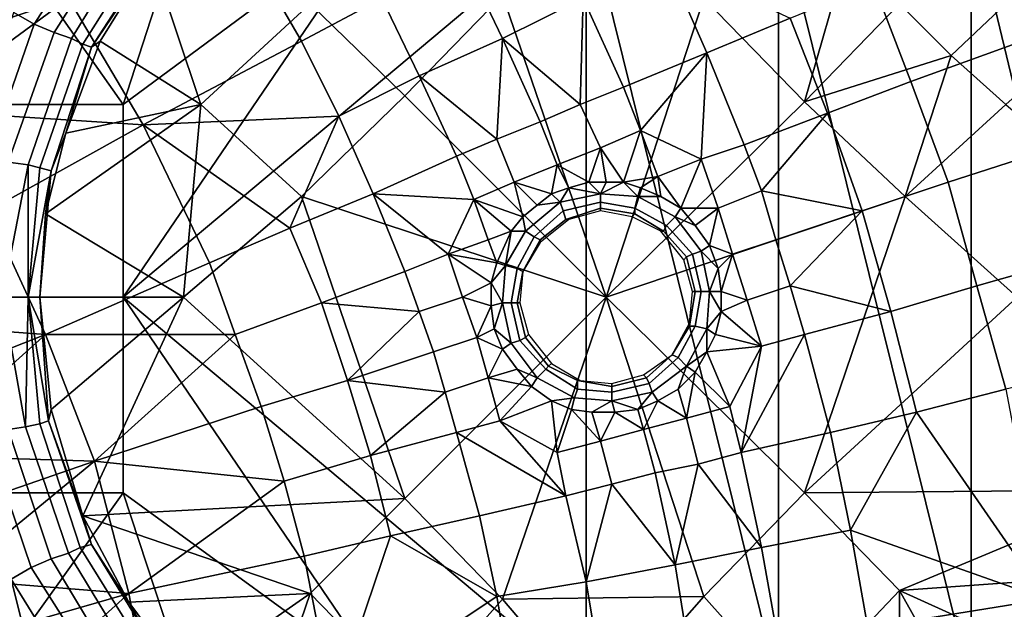
# Model space of a CAD drawing. Extents: x 0 to 0.349, y 0 to 0.305.
# Drawn here: x 0.195 to 0.229, y 0.142 to 0.162 of the extents above; entities that cross this region are included whole.
import ezdxf

# ---------------------------------------------------------------- set-up
doc = ezdxf.new("R2010")
doc.units = 0
doc.layers.add('CHROME_1', color=7, linetype='CONTINUOUS')
doc.layers.add('PORCELAIN_1', color=7, linetype='CONTINUOUS')

msp = doc.modelspace()

# ---------------------------------------------------------------- linework, layer by layer
at = {"layer": 'CHROME_1'}
for points in [[(0.2015, 0.1666, 0.273), (0.2044, 0.1616, 0.2739), (0.1989, 0.1587, 0.2734), (0.1963, 0.1631, 0.2726)], [(0.2072, 0.1631, 0.274), (0.2044, 0.1616, 0.2739), (0.2015, 0.1666, 0.273)], [(0.2127, 0.166, 0.2739), (0.2142, 0.1631, 0.2743), (0.2114, 0.1617, 0.2744), (0.21, 0.1646, 0.274)], [(0.2256, 0.1602, 0.274), (0.2243, 0.1636, 0.2738), (0.23, 0.166, 0.2729), (0.2314, 0.1623, 0.2731)], [(0.21, 0.1646, 0.274), (0.2114, 0.1617, 0.2744), (0.2085, 0.1604, 0.2743), (0.2072, 0.1631, 0.274)], [(0.2171, 0.1644, 0.2741), (0.2185, 0.1612, 0.2744), (0.2156, 0.16, 0.2746), (0.2142, 0.1631, 0.2743)], [(0.2214, 0.1624, 0.2742), (0.2185, 0.1612, 0.2744), (0.2171, 0.1644, 0.2741)], [(0.1963, 0.1631, 0.2726), (0.1918, 0.1616, 0.2718), (0.1929, 0.164, 0.2718)], [(0.2243, 0.1636, 0.2738), (0.2256, 0.1602, 0.274), (0.2227, 0.1591, 0.2743), (0.2214, 0.1624, 0.2742)], [(0.1918, 0.1616, 0.2718), (0.1963, 0.1631, 0.2726), (0.191, 0.1592, 0.2718)], [(0.191, 0.1592, 0.2718), (0.1963, 0.1631, 0.2726), (0.1989, 0.1587, 0.2734)], [(0.2072, 0.1631, 0.274), (0.2085, 0.1604, 0.2743), (0.2057, 0.159, 0.2742), (0.2044, 0.1616, 0.2739)], [(0.2141, 0.1594, 0.2746), (0.2114, 0.1617, 0.2744), (0.2142, 0.1631, 0.2743)], [(0.2142, 0.1631, 0.2743), (0.2156, 0.16, 0.2746), (0.2141, 0.1594, 0.2746)], [(0.2214, 0.1624, 0.2742), (0.2227, 0.1591, 0.2743), (0.2198, 0.158, 0.2746), (0.2185, 0.1612, 0.2744)], [(0.2314, 0.1623, 0.2731), (0.2328, 0.1586, 0.2731), (0.2269, 0.1567, 0.2741), (0.2256, 0.1602, 0.274)], [(0.2112, 0.1582, 0.2746), (0.2085, 0.1604, 0.2743), (0.2114, 0.1617, 0.2744)], [(0.2114, 0.1617, 0.2744), (0.2127, 0.1588, 0.2746), (0.2112, 0.1582, 0.2746)], [(0.2141, 0.1594, 0.2746), (0.2127, 0.1588, 0.2746), (0.2114, 0.1617, 0.2744)], [(0.1989, 0.1587, 0.2734), (0.2044, 0.1616, 0.2739), (0.2057, 0.159, 0.2742)], [(0.2162, 0.1585, 0.2746), (0.2156, 0.16, 0.2746), (0.2185, 0.1612, 0.2744)], [(0.2185, 0.1612, 0.2744), (0.2183, 0.1575, 0.2747), (0.2162, 0.1585, 0.2746)], [(0.2185, 0.1612, 0.2744), (0.2198, 0.158, 0.2746), (0.2183, 0.1575, 0.2747)], [(0.2085, 0.1604, 0.2743), (0.2098, 0.1576, 0.2746), (0.2069, 0.1563, 0.2744), (0.2057, 0.159, 0.2742)], [(0.2112, 0.1582, 0.2746), (0.2098, 0.1576, 0.2746), (0.2085, 0.1604, 0.2743)], [(0.2156, 0.16, 0.2746), (0.2162, 0.1585, 0.2746), (0.2148, 0.1579, 0.2747), (0.2141, 0.1594, 0.2746)], [(0.2256, 0.1602, 0.274), (0.2269, 0.1567, 0.2741), (0.2239, 0.1557, 0.2744), (0.2227, 0.1591, 0.2743)], [(0.2141, 0.1594, 0.2746), (0.2148, 0.1579, 0.2747), (0.2133, 0.1573, 0.2747), (0.2127, 0.1588, 0.2746)], [(0.1935, 0.1557, 0.2725), (0.191, 0.1592, 0.2718), (0.1989, 0.1587, 0.2734)], [(0.1989, 0.1587, 0.2734), (0.2057, 0.159, 0.2742), (0.204, 0.1551, 0.2742)], [(0.2057, 0.159, 0.2742), (0.2069, 0.1563, 0.2744), (0.204, 0.1551, 0.2742)], [(0.2204, 0.1564, 0.2746), (0.2198, 0.158, 0.2746), (0.2227, 0.1591, 0.2743)], [(0.2204, 0.1564, 0.2746), (0.2227, 0.1591, 0.2743), (0.2239, 0.1557, 0.2744)], [(0.1989, 0.1587, 0.2734), (0.2012, 0.1539, 0.2739), (0.1955, 0.1514, 0.273), (0.1935, 0.1557, 0.2725)], [(0.204, 0.1551, 0.2742), (0.2012, 0.1539, 0.2739), (0.1989, 0.1587, 0.2734)], [(0.2127, 0.1588, 0.2746), (0.2133, 0.1573, 0.2747), (0.2118, 0.1567, 0.2747), (0.2112, 0.1582, 0.2746)], [(0.2279, 0.1531, 0.274), (0.2269, 0.1567, 0.2741), (0.2328, 0.1586, 0.2731), (0.2339, 0.1548, 0.2731)], [(0.2148, 0.1579, 0.2747), (0.2162, 0.1585, 0.2746), (0.2156, 0.1567, 0.2747)], [(0.2156, 0.1567, 0.2747), (0.2162, 0.1585, 0.2746), (0.2168, 0.1569, 0.2747)], [(0.2183, 0.1575, 0.2747), (0.2168, 0.1569, 0.2747), (0.2162, 0.1585, 0.2746)], [(0.2112, 0.1582, 0.2746), (0.2118, 0.1567, 0.2747), (0.2104, 0.1561, 0.2747), (0.2098, 0.1576, 0.2746)], [(0.2144, 0.1567, 0.2747), (0.2133, 0.1573, 0.2747), (0.2148, 0.1579, 0.2747)], [(0.2148, 0.1579, 0.2747), (0.215, 0.1567, 0.2747), (0.2144, 0.1567, 0.2747)], [(0.2156, 0.1567, 0.2747), (0.215, 0.1567, 0.2747), (0.2148, 0.1579, 0.2747)], [(0.2198, 0.158, 0.2746), (0.2204, 0.1564, 0.2746), (0.2189, 0.1558, 0.2747), (0.2183, 0.1575, 0.2747)], [(0.2069, 0.1563, 0.2744), (0.2098, 0.1576, 0.2746), (0.2104, 0.1561, 0.2747)], [(0.2133, 0.1573, 0.2747), (0.2131, 0.1563, 0.2747), (0.2118, 0.1567, 0.2747)], [(0.2131, 0.1563, 0.2747), (0.2133, 0.1573, 0.2747), (0.2137, 0.1565, 0.2747)], [(0.2133, 0.1573, 0.2747), (0.2144, 0.1567, 0.2747), (0.2137, 0.1565, 0.2747)], [(0.2168, 0.1569, 0.2747), (0.2183, 0.1575, 0.2747), (0.2176, 0.1558, 0.2747)], [(0.2176, 0.1558, 0.2747), (0.2183, 0.1575, 0.2747), (0.2189, 0.1558, 0.2747)], [(0.2168, 0.1569, 0.2747), (0.2162, 0.1565, 0.2747), (0.2156, 0.1567, 0.2747)], [(0.2162, 0.1565, 0.2747), (0.2168, 0.1569, 0.2747), (0.2169, 0.1562, 0.2747)], [(0.2169, 0.1562, 0.2747), (0.2168, 0.1569, 0.2747), (0.2176, 0.1558, 0.2747)], [(0.2118, 0.1567, 0.2747), (0.2121, 0.1555, 0.2747), (0.2104, 0.1561, 0.2747)], [(0.2126, 0.1559, 0.2747), (0.2121, 0.1555, 0.2747), (0.2118, 0.1567, 0.2747)], [(0.2118, 0.1567, 0.2747), (0.2131, 0.1563, 0.2747), (0.2126, 0.1559, 0.2747)], [(0.2148, 0.1563, 0.2747), (0.2137, 0.1565, 0.2747), (0.2144, 0.1567, 0.2747)], [(0.2144, 0.1567, 0.2747), (0.215, 0.1567, 0.2747), (0.2148, 0.1563, 0.2747)], [(0.215, 0.1567, 0.2747), (0.2156, 0.1567, 0.2747), (0.2148, 0.1563, 0.2747)], [(0.2161, 0.1562, 0.2747), (0.2148, 0.1563, 0.2747), (0.2156, 0.1567, 0.2747)], [(0.2162, 0.1565, 0.2747), (0.2161, 0.1562, 0.2747), (0.2156, 0.1567, 0.2747)], [(0.2269, 0.1567, 0.2741), (0.2279, 0.1531, 0.274), (0.2249, 0.1522, 0.2743), (0.2239, 0.1557, 0.2744)], [(0.2069, 0.1563, 0.2744), (0.208, 0.1536, 0.2746), (0.2051, 0.1525, 0.2743), (0.204, 0.1551, 0.2742)], [(0.2095, 0.1542, 0.2747), (0.208, 0.1536, 0.2746), (0.2069, 0.1563, 0.2744)], [(0.2069, 0.1563, 0.2744), (0.2104, 0.1561, 0.2747), (0.2095, 0.1542, 0.2747)], [(0.2134, 0.156, 0.2747), (0.2126, 0.1559, 0.2747), (0.2131, 0.1563, 0.2747)], [(0.2131, 0.1563, 0.2747), (0.2137, 0.1565, 0.2747), (0.2134, 0.156, 0.2747)], [(0.2137, 0.1565, 0.2747), (0.2148, 0.1563, 0.2747), (0.2134, 0.156, 0.2747)], [(0.2148, 0.156, 0.2745), (0.2135, 0.1557, 0.2745), (0.2134, 0.156, 0.2747), (0.2148, 0.1563, 0.2747)], [(0.216, 0.1558, 0.2745), (0.2148, 0.156, 0.2745), (0.2148, 0.1563, 0.2747), (0.2161, 0.1562, 0.2747)], [(0.2171, 0.1552, 0.2745), (0.216, 0.1558, 0.2745), (0.2161, 0.1562, 0.2747), (0.2174, 0.1555, 0.2747)], [(0.2161, 0.1562, 0.2747), (0.2162, 0.1565, 0.2747), (0.2169, 0.1562, 0.2747)], [(0.2169, 0.1562, 0.2747), (0.2176, 0.1558, 0.2747), (0.2174, 0.1555, 0.2747), (0.2161, 0.1562, 0.2747)], [(0.2204, 0.1564, 0.2746), (0.2209, 0.1547, 0.2746), (0.2194, 0.1542, 0.2747), (0.2189, 0.1558, 0.2747)], [(0.2239, 0.1557, 0.2744), (0.2209, 0.1547, 0.2746), (0.2204, 0.1564, 0.2746)], [(0.2104, 0.1561, 0.2747), (0.2109, 0.1547, 0.2747), (0.2095, 0.1542, 0.2747)], [(0.2117, 0.155, 0.2747), (0.2104, 0.1561, 0.2747), (0.2121, 0.1555, 0.2747)], [(0.2109, 0.1547, 0.2747), (0.2104, 0.1561, 0.2747), (0.2117, 0.155, 0.2747)], [(0.2121, 0.1555, 0.2747), (0.2126, 0.1559, 0.2747), (0.2134, 0.156, 0.2747), (0.2122, 0.155, 0.2747)], [(0.2135, 0.1557, 0.2745), (0.2125, 0.1548, 0.2745), (0.2122, 0.155, 0.2747), (0.2134, 0.156, 0.2747)], [(0.2148, 0.1558, 0.2741), (0.2136, 0.1554, 0.2741), (0.2135, 0.1557, 0.2745), (0.2148, 0.156, 0.2745)], [(0.216, 0.1556, 0.2741), (0.2148, 0.1558, 0.2741), (0.2148, 0.156, 0.2745), (0.216, 0.1558, 0.2745)], [(0.1902, 0.1518, 0.2718), (0.1935, 0.1557, 0.2725), (0.1955, 0.1514, 0.273)], [(0.2121, 0.1555, 0.2747), (0.2122, 0.155, 0.2747), (0.2117, 0.155, 0.2747)], [(0.2136, 0.1554, 0.2741), (0.2127, 0.1547, 0.2741), (0.2125, 0.1548, 0.2745), (0.2135, 0.1557, 0.2745)], [(0.2148, 0.1557, 0.2737), (0.2137, 0.1554, 0.2737), (0.2136, 0.1554, 0.2741), (0.2148, 0.1558, 0.2741)], [(0.2159, 0.1555, 0.2737), (0.2148, 0.1557, 0.2737), (0.2148, 0.1558, 0.2741), (0.216, 0.1556, 0.2741)], [(0.2169, 0.155, 0.2737), (0.2159, 0.1555, 0.2737), (0.216, 0.1556, 0.2741), (0.217, 0.155, 0.2741)], [(0.217, 0.155, 0.2741), (0.216, 0.1556, 0.2741), (0.216, 0.1558, 0.2745), (0.2171, 0.1552, 0.2745)], [(0.218, 0.1542, 0.2745), (0.2171, 0.1552, 0.2745), (0.2174, 0.1555, 0.2747), (0.2183, 0.1543, 0.2747)], [(0.2174, 0.1555, 0.2747), (0.2176, 0.1558, 0.2747), (0.2181, 0.1552, 0.2747)], [(0.2181, 0.1552, 0.2747), (0.2186, 0.1545, 0.2747), (0.2183, 0.1543, 0.2747), (0.2174, 0.1555, 0.2747)], [(0.2189, 0.1558, 0.2747), (0.2181, 0.1552, 0.2747), (0.2176, 0.1558, 0.2747)], [(0.2186, 0.1545, 0.2747), (0.2181, 0.1552, 0.2747), (0.2189, 0.1558, 0.2747)], [(0.2194, 0.1542, 0.2747), (0.2186, 0.1545, 0.2747), (0.2189, 0.1558, 0.2747)], [(0.2214, 0.1531, 0.2746), (0.2209, 0.1547, 0.2746), (0.2239, 0.1557, 0.2744)], [(0.2214, 0.1531, 0.2746), (0.2239, 0.1557, 0.2744), (0.2249, 0.1522, 0.2743)], [(0.2137, 0.1554, 0.2737), (0.2127, 0.1546, 0.2737), (0.2127, 0.1547, 0.2741), (0.2136, 0.1554, 0.2741)], [(0.2178, 0.1541, 0.2741), (0.217, 0.155, 0.2741), (0.2171, 0.1552, 0.2745), (0.218, 0.1542, 0.2745)], [(0.204, 0.1551, 0.2742), (0.2051, 0.1525, 0.2743), (0.2021, 0.1514, 0.274), (0.2012, 0.1539, 0.2739)], [(0.2112, 0.1539, 0.2747), (0.2109, 0.1547, 0.2747), (0.2117, 0.155, 0.2747)], [(0.2115, 0.1538, 0.2747), (0.2112, 0.1539, 0.2747), (0.2117, 0.155, 0.2747)], [(0.2122, 0.155, 0.2747), (0.2125, 0.1548, 0.2745), (0.2119, 0.1537, 0.2745), (0.2115, 0.1538, 0.2747)], [(0.2122, 0.155, 0.2747), (0.2115, 0.1538, 0.2747), (0.2117, 0.155, 0.2747)], [(0.2177, 0.154, 0.2737), (0.2169, 0.155, 0.2737), (0.217, 0.155, 0.2741), (0.2178, 0.1541, 0.2741)], [(0.2109, 0.1547, 0.2747), (0.2112, 0.1539, 0.2747), (0.2095, 0.1542, 0.2747)], [(0.2125, 0.1548, 0.2745), (0.2127, 0.1547, 0.2741), (0.2121, 0.1536, 0.2741), (0.2119, 0.1537, 0.2745)], [(0.2127, 0.1547, 0.2741), (0.2127, 0.1546, 0.2737), (0.2121, 0.1536, 0.2737), (0.2121, 0.1536, 0.2741)], [(0.2186, 0.1545, 0.2747), (0.2189, 0.1537, 0.2747), (0.2183, 0.1543, 0.2747)], [(0.2189, 0.1537, 0.2747), (0.2186, 0.1545, 0.2747), (0.2194, 0.1542, 0.2747)], [(0.2209, 0.1547, 0.2746), (0.2214, 0.1531, 0.2746), (0.2199, 0.1526, 0.2747), (0.2194, 0.1542, 0.2747)], [(0.2339, 0.1548, 0.2731), (0.2349, 0.1509, 0.2729), (0.2289, 0.1495, 0.2738), (0.2279, 0.1531, 0.274)], [(0.2095, 0.1542, 0.2747), (0.21, 0.1527, 0.2747), (0.2085, 0.1522, 0.2746), (0.208, 0.1536, 0.2746)], [(0.211, 0.1532, 0.2747), (0.2095, 0.1542, 0.2747), (0.2112, 0.1539, 0.2747)], [(0.21, 0.1527, 0.2747), (0.2095, 0.1542, 0.2747), (0.211, 0.1532, 0.2747)], [(0.2181, 0.1529, 0.2741), (0.2178, 0.1541, 0.2741), (0.218, 0.1542, 0.2745), (0.2183, 0.1529, 0.2745)], [(0.2183, 0.1529, 0.2745), (0.218, 0.1542, 0.2745), (0.2183, 0.1543, 0.2747), (0.2186, 0.1529, 0.2747)], [(0.2189, 0.1537, 0.2747), (0.2186, 0.1529, 0.2747), (0.2183, 0.1543, 0.2747)], [(0.219, 0.1529, 0.2747), (0.2189, 0.1537, 0.2747), (0.2194, 0.1542, 0.2747)], [(0.2194, 0.1542, 0.2747), (0.2199, 0.1526, 0.2747), (0.219, 0.1529, 0.2747)], [(0.1955, 0.1514, 0.273), (0.2012, 0.1539, 0.2739), (0.2021, 0.1514, 0.274)], [(0.2112, 0.1539, 0.2747), (0.2115, 0.1538, 0.2747), (0.211, 0.1532, 0.2747)], [(0.2114, 0.1525, 0.2747), (0.211, 0.1532, 0.2747), (0.2115, 0.1538, 0.2747)], [(0.2117, 0.1525, 0.2745), (0.2114, 0.1525, 0.2747), (0.2115, 0.1538, 0.2747), (0.2119, 0.1537, 0.2745)], [(0.218, 0.1529, 0.2737), (0.2177, 0.154, 0.2737), (0.2178, 0.1541, 0.2741), (0.2181, 0.1529, 0.2741)], [(0.2051, 0.1525, 0.2743), (0.208, 0.1536, 0.2746), (0.2085, 0.1522, 0.2746)], [(0.2119, 0.1525, 0.2741), (0.2117, 0.1525, 0.2745), (0.2119, 0.1537, 0.2745), (0.2121, 0.1536, 0.2741)], [(0.2121, 0.1536, 0.2741), (0.2121, 0.1536, 0.2737), (0.212, 0.1525, 0.2737), (0.2119, 0.1525, 0.2741)], [(0.2186, 0.1529, 0.2747), (0.2189, 0.1537, 0.2747), (0.219, 0.1529, 0.2747)], [(0.211, 0.1532, 0.2747), (0.211, 0.1524, 0.2747), (0.21, 0.1527, 0.2747)], [(0.211, 0.1524, 0.2747), (0.211, 0.1532, 0.2747), (0.2114, 0.1525, 0.2747)], [(0.2214, 0.1531, 0.2746), (0.2219, 0.1514, 0.2746), (0.2204, 0.151, 0.2747), (0.2199, 0.1526, 0.2747)], [(0.2249, 0.1522, 0.2743), (0.2219, 0.1514, 0.2746), (0.2214, 0.1531, 0.2746)], [(0.2279, 0.1531, 0.274), (0.2289, 0.1495, 0.2738), (0.2258, 0.1487, 0.2742), (0.2249, 0.1522, 0.2743)], [(0.2179, 0.1517, 0.2741), (0.2179, 0.1518, 0.2737), (0.218, 0.1529, 0.2737), (0.2181, 0.1529, 0.2741)], [(0.2181, 0.1529, 0.2741), (0.2183, 0.1529, 0.2745), (0.2181, 0.1517, 0.2745), (0.2179, 0.1517, 0.2741)], [(0.2183, 0.1529, 0.2745), (0.2186, 0.1529, 0.2747), (0.2185, 0.1516, 0.2747), (0.2181, 0.1517, 0.2745)], [(0.2186, 0.1529, 0.2747), (0.219, 0.1522, 0.2747), (0.2185, 0.1516, 0.2747)], [(0.219, 0.1529, 0.2747), (0.219, 0.1522, 0.2747), (0.2186, 0.1529, 0.2747)], [(0.219, 0.1529, 0.2747), (0.2199, 0.1526, 0.2747), (0.219, 0.1522, 0.2747)], [(0.2051, 0.1525, 0.2743), (0.206, 0.1498, 0.2744), (0.203, 0.1489, 0.2741), (0.2021, 0.1514, 0.274)], [(0.2085, 0.1522, 0.2746), (0.206, 0.1498, 0.2744), (0.2051, 0.1525, 0.2743)], [(0.21, 0.1527, 0.2747), (0.2105, 0.1513, 0.2747), (0.209, 0.1508, 0.2746), (0.2085, 0.1522, 0.2746)], [(0.2105, 0.1513, 0.2747), (0.21, 0.1527, 0.2747), (0.211, 0.1524, 0.2747)], [(0.2114, 0.1525, 0.2747), (0.2111, 0.1516, 0.2747), (0.211, 0.1524, 0.2747)], [(0.2111, 0.1516, 0.2747), (0.2114, 0.1525, 0.2747), (0.2117, 0.1511, 0.2747)], [(0.2117, 0.1525, 0.2745), (0.212, 0.1512, 0.2745), (0.2117, 0.1511, 0.2747), (0.2114, 0.1525, 0.2747)], [(0.2119, 0.1525, 0.2741), (0.2122, 0.1513, 0.2741), (0.212, 0.1512, 0.2745), (0.2117, 0.1525, 0.2745)], [(0.212, 0.1525, 0.2737), (0.2123, 0.1514, 0.2737), (0.2122, 0.1513, 0.2741), (0.2119, 0.1525, 0.2741)], [(0.2199, 0.1526, 0.2747), (0.2204, 0.151, 0.2747), (0.219, 0.1522, 0.2747)], [(0.2085, 0.1522, 0.2746), (0.209, 0.1508, 0.2746), (0.206, 0.1498, 0.2744)], [(0.2105, 0.1513, 0.2747), (0.211, 0.1524, 0.2747), (0.2111, 0.1516, 0.2747)], [(0.2188, 0.1514, 0.2747), (0.2185, 0.1516, 0.2747), (0.219, 0.1522, 0.2747)], [(0.2204, 0.151, 0.2747), (0.2188, 0.1514, 0.2747), (0.219, 0.1522, 0.2747)], [(0.2249, 0.1522, 0.2743), (0.2258, 0.1487, 0.2742), (0.2228, 0.148, 0.2744), (0.2219, 0.1514, 0.2746)], [(0.1904, 0.1494, 0.2718), (0.1902, 0.1518, 0.2718), (0.1955, 0.1514, 0.273)], [(0.2173, 0.1507, 0.2741), (0.2173, 0.1507, 0.2737), (0.2179, 0.1518, 0.2737), (0.2179, 0.1517, 0.2741)], [(0.1955, 0.1514, 0.273), (0.1908, 0.1472, 0.2718), (0.1904, 0.1494, 0.2718)], [(0.1972, 0.147, 0.2731), (0.1908, 0.1472, 0.2718), (0.1955, 0.1514, 0.273)], [(0.2021, 0.1514, 0.274), (0.1972, 0.147, 0.2731), (0.1955, 0.1514, 0.273)], [(0.2021, 0.1514, 0.274), (0.203, 0.1489, 0.2741), (0.1972, 0.147, 0.2731)], [(0.2111, 0.1516, 0.2747), (0.2114, 0.1509, 0.2747), (0.2105, 0.1513, 0.2747)], [(0.2114, 0.1509, 0.2747), (0.2111, 0.1516, 0.2747), (0.2117, 0.1511, 0.2747)], [(0.2123, 0.1514, 0.2737), (0.2131, 0.1504, 0.2737), (0.213, 0.1503, 0.2741), (0.2122, 0.1513, 0.2741)], [(0.2175, 0.1506, 0.2745), (0.2173, 0.1507, 0.2741), (0.2179, 0.1517, 0.2741), (0.2181, 0.1517, 0.2745)], [(0.2178, 0.1503, 0.2747), (0.2175, 0.1506, 0.2745), (0.2181, 0.1517, 0.2745), (0.2185, 0.1516, 0.2747)], [(0.2178, 0.1503, 0.2747), (0.2185, 0.1516, 0.2747), (0.2185, 0.1508, 0.2747)], [(0.2185, 0.1516, 0.2747), (0.2188, 0.1514, 0.2747), (0.2185, 0.1508, 0.2747)], [(0.2204, 0.151, 0.2747), (0.2185, 0.1508, 0.2747), (0.2188, 0.1514, 0.2747)], [(0.2219, 0.1514, 0.2746), (0.2228, 0.148, 0.2744), (0.2197, 0.1473, 0.2746)], [(0.2197, 0.1473, 0.2746), (0.2204, 0.151, 0.2747), (0.2219, 0.1514, 0.2746)], [(0.2105, 0.1513, 0.2747), (0.2109, 0.1499, 0.2747), (0.2094, 0.1494, 0.2746), (0.209, 0.1508, 0.2746)], [(0.2114, 0.1509, 0.2747), (0.2109, 0.1499, 0.2747), (0.2105, 0.1513, 0.2747)], [(0.2119, 0.1502, 0.2747), (0.2114, 0.1509, 0.2747), (0.2117, 0.1511, 0.2747), (0.2126, 0.1499, 0.2747)], [(0.212, 0.1512, 0.2745), (0.2129, 0.1502, 0.2745), (0.2126, 0.1499, 0.2747), (0.2117, 0.1511, 0.2747)], [(0.2122, 0.1513, 0.2741), (0.213, 0.1503, 0.2741), (0.2129, 0.1502, 0.2745), (0.212, 0.1512, 0.2745)], [(0.206, 0.1498, 0.2744), (0.209, 0.1508, 0.2746), (0.2094, 0.1494, 0.2746)], [(0.2114, 0.1509, 0.2747), (0.2119, 0.1502, 0.2747), (0.2109, 0.1499, 0.2747)], [(0.2181, 0.1501, 0.2747), (0.2178, 0.1503, 0.2747), (0.2185, 0.1508, 0.2747)], [(0.2185, 0.1508, 0.2747), (0.2193, 0.1489, 0.2747), (0.2181, 0.1501, 0.2747)], [(0.2204, 0.151, 0.2747), (0.2193, 0.1489, 0.2747), (0.2185, 0.1508, 0.2747)], [(0.2204, 0.151, 0.2747), (0.2197, 0.1473, 0.2746), (0.2193, 0.1489, 0.2747)], [(0.2131, 0.1504, 0.2737), (0.2141, 0.1498, 0.2737), (0.214, 0.1498, 0.2741), (0.213, 0.1503, 0.2741)], [(0.2163, 0.15, 0.2737), (0.2173, 0.1507, 0.2737), (0.2173, 0.1507, 0.2741), (0.2164, 0.1499, 0.2741)], [(0.2164, 0.1499, 0.2741), (0.2173, 0.1507, 0.2741), (0.2175, 0.1506, 0.2745), (0.2165, 0.1497, 0.2745)], [(0.2165, 0.1497, 0.2745), (0.2175, 0.1506, 0.2745), (0.2178, 0.1503, 0.2747), (0.2166, 0.1494, 0.2747)], [(0.2124, 0.1496, 0.2747), (0.2109, 0.1499, 0.2747), (0.2119, 0.1502, 0.2747)], [(0.2126, 0.1499, 0.2747), (0.2124, 0.1496, 0.2747), (0.2119, 0.1502, 0.2747)], [(0.2129, 0.1502, 0.2745), (0.214, 0.1495, 0.2745), (0.2139, 0.1492, 0.2747), (0.2126, 0.1499, 0.2747)], [(0.213, 0.1503, 0.2741), (0.214, 0.1498, 0.2741), (0.214, 0.1495, 0.2745), (0.2129, 0.1502, 0.2745)], [(0.2175, 0.1495, 0.2747), (0.2168, 0.1491, 0.2747), (0.2166, 0.1494, 0.2747), (0.2178, 0.1503, 0.2747)], [(0.2178, 0.1503, 0.2747), (0.2181, 0.1501, 0.2747), (0.2175, 0.1495, 0.2747)], [(0.2181, 0.1501, 0.2747), (0.2178, 0.1485, 0.2747), (0.2175, 0.1495, 0.2747)], [(0.2178, 0.1485, 0.2747), (0.2181, 0.1501, 0.2747), (0.2193, 0.1489, 0.2747)], [(0.206, 0.1498, 0.2744), (0.2068, 0.1472, 0.2743), (0.2038, 0.1463, 0.274), (0.203, 0.1489, 0.2741)], [(0.2094, 0.1494, 0.2746), (0.2068, 0.1472, 0.2743), (0.206, 0.1498, 0.2744)], [(0.2109, 0.1499, 0.2747), (0.2113, 0.1484, 0.2747), (0.2098, 0.148, 0.2746), (0.2094, 0.1494, 0.2746)], [(0.2109, 0.1499, 0.2747), (0.2124, 0.1496, 0.2747), (0.2113, 0.1484, 0.2747)], [(0.2131, 0.1491, 0.2747), (0.2124, 0.1496, 0.2747), (0.2126, 0.1499, 0.2747), (0.2139, 0.1492, 0.2747)], [(0.2141, 0.1498, 0.2737), (0.2152, 0.1497, 0.2737), (0.2152, 0.1496, 0.2741), (0.214, 0.1498, 0.2741)], [(0.214, 0.1498, 0.2741), (0.2152, 0.1496, 0.2741), (0.2152, 0.1494, 0.2745), (0.214, 0.1495, 0.2745)], [(0.2152, 0.1497, 0.2737), (0.2163, 0.15, 0.2737), (0.2164, 0.1499, 0.2741), (0.2152, 0.1496, 0.2741)], [(0.2152, 0.1496, 0.2741), (0.2164, 0.1499, 0.2741), (0.2165, 0.1497, 0.2745), (0.2152, 0.1494, 0.2745)], [(0.2152, 0.1494, 0.2745), (0.2165, 0.1497, 0.2745), (0.2166, 0.1494, 0.2747), (0.2152, 0.1491, 0.2747)], [(0.2094, 0.1494, 0.2746), (0.2098, 0.148, 0.2746), (0.2068, 0.1472, 0.2743)], [(0.2131, 0.1491, 0.2747), (0.2113, 0.1484, 0.2747), (0.2124, 0.1496, 0.2747)], [(0.214, 0.1495, 0.2745), (0.2152, 0.1494, 0.2745), (0.2152, 0.1491, 0.2747), (0.2139, 0.1492, 0.2747)], [(0.2161, 0.1488, 0.2747), (0.2152, 0.1491, 0.2747), (0.2166, 0.1494, 0.2747)], [(0.2168, 0.1491, 0.2747), (0.2161, 0.1488, 0.2747), (0.2166, 0.1494, 0.2747)], [(0.2178, 0.1485, 0.2747), (0.2168, 0.1491, 0.2747), (0.2175, 0.1495, 0.2747)], [(0.2258, 0.1487, 0.2742), (0.2289, 0.1495, 0.2738), (0.2303, 0.1422, 0.2732)], [(0.2131, 0.1491, 0.2747), (0.2133, 0.1473, 0.2747), (0.2113, 0.1484, 0.2747)], [(0.2131, 0.1491, 0.2747), (0.2139, 0.1492, 0.2747), (0.2138, 0.1488, 0.2747)], [(0.2131, 0.1491, 0.2747), (0.2138, 0.1488, 0.2747), (0.2133, 0.1473, 0.2747)], [(0.2145, 0.1487, 0.2747), (0.2138, 0.1488, 0.2747), (0.2139, 0.1492, 0.2747), (0.2152, 0.1491, 0.2747)], [(0.2153, 0.1487, 0.2747), (0.2145, 0.1487, 0.2747), (0.2152, 0.1491, 0.2747)], [(0.2161, 0.1488, 0.2747), (0.2153, 0.1487, 0.2747), (0.2152, 0.1491, 0.2747)], [(0.2163, 0.1481, 0.2747), (0.2161, 0.1488, 0.2747), (0.2168, 0.1491, 0.2747)], [(0.2168, 0.1491, 0.2747), (0.2178, 0.1485, 0.2747), (0.2163, 0.1481, 0.2747)], [(0.1972, 0.147, 0.2731), (0.203, 0.1489, 0.2741), (0.2038, 0.1463, 0.274)], [(0.2148, 0.1477, 0.2747), (0.2133, 0.1473, 0.2747), (0.2138, 0.1488, 0.2747)], [(0.2138, 0.1488, 0.2747), (0.2145, 0.1487, 0.2747), (0.2148, 0.1477, 0.2747)], [(0.2148, 0.1477, 0.2747), (0.2145, 0.1487, 0.2747), (0.2153, 0.1487, 0.2747)], [(0.2148, 0.1477, 0.2747), (0.2153, 0.1487, 0.2747), (0.2163, 0.1481, 0.2747)], [(0.2161, 0.1488, 0.2747), (0.2163, 0.1481, 0.2747), (0.2153, 0.1487, 0.2747)], [(0.2193, 0.1489, 0.2747), (0.2197, 0.1473, 0.2746), (0.2182, 0.1469, 0.2746), (0.2178, 0.1485, 0.2747)], [(0.2235, 0.1446, 0.2742), (0.2228, 0.148, 0.2744), (0.2258, 0.1487, 0.2742)], [(0.2303, 0.1422, 0.2732), (0.2235, 0.1446, 0.2742), (0.2258, 0.1487, 0.2742)], [(0.2113, 0.1484, 0.2747), (0.2136, 0.1458, 0.2746), (0.2098, 0.148, 0.2746)], [(0.2133, 0.1473, 0.2747), (0.2136, 0.1458, 0.2746), (0.2113, 0.1484, 0.2747)], [(0.2178, 0.1485, 0.2747), (0.2182, 0.1469, 0.2746), (0.2167, 0.1466, 0.2746), (0.2163, 0.1481, 0.2747)], [(0.2098, 0.148, 0.2746), (0.2106, 0.1451, 0.2744), (0.2075, 0.1444, 0.2742), (0.2068, 0.1472, 0.2743)], [(0.2136, 0.1458, 0.2746), (0.2106, 0.1451, 0.2744), (0.2098, 0.148, 0.2746)], [(0.2163, 0.1481, 0.2747), (0.2167, 0.1466, 0.2746), (0.2152, 0.1462, 0.2746), (0.2148, 0.1477, 0.2747)], [(0.2228, 0.148, 0.2744), (0.2235, 0.1446, 0.2742), (0.2204, 0.144, 0.2743), (0.2197, 0.1473, 0.2746)], [(0.2148, 0.1477, 0.2747), (0.2152, 0.1462, 0.2746), (0.2136, 0.1458, 0.2746), (0.2133, 0.1473, 0.2747)], [(0.2182, 0.1469, 0.2746), (0.2197, 0.1473, 0.2746), (0.2204, 0.144, 0.2743)], [(0.1914, 0.145, 0.2718), (0.1908, 0.1472, 0.2718), (0.1972, 0.147, 0.2731)], [(0.1914, 0.145, 0.2718), (0.1972, 0.147, 0.2731), (0.1922, 0.1429, 0.2718)], [(0.1984, 0.1424, 0.273), (0.1922, 0.1429, 0.2718), (0.1972, 0.147, 0.2731)], [(0.2038, 0.1463, 0.274), (0.1984, 0.1424, 0.273), (0.1972, 0.147, 0.2731)], [(0.2068, 0.1472, 0.2743), (0.2075, 0.1444, 0.2742), (0.2045, 0.1437, 0.2739), (0.2038, 0.1463, 0.274)], [(0.2152, 0.1462, 0.2746), (0.2167, 0.1466, 0.2746), (0.2174, 0.1434, 0.2744)], [(0.2174, 0.1434, 0.2744), (0.2167, 0.1466, 0.2746), (0.2182, 0.1469, 0.2746)], [(0.2182, 0.1469, 0.2746), (0.2204, 0.144, 0.2743), (0.2174, 0.1434, 0.2744)], [(0.2038, 0.1463, 0.274), (0.2045, 0.1437, 0.2739), (0.1984, 0.1424, 0.273)], [(0.2143, 0.1428, 0.2743), (0.2136, 0.1458, 0.2746), (0.2152, 0.1462, 0.2746)], [(0.2152, 0.1462, 0.2746), (0.2174, 0.1434, 0.2744), (0.2143, 0.1428, 0.2743)], [(0.2136, 0.1458, 0.2746), (0.2143, 0.1428, 0.2743), (0.2112, 0.1423, 0.2742), (0.2106, 0.1451, 0.2744)], [(0.2075, 0.1444, 0.2742), (0.2106, 0.1451, 0.2744), (0.2112, 0.1423, 0.2742)], [(0.2235, 0.1446, 0.2742), (0.2241, 0.1412, 0.2738), (0.221, 0.1407, 0.274), (0.2204, 0.144, 0.2743)], [(0.2303, 0.1422, 0.2732), (0.2241, 0.1412, 0.2738), (0.2235, 0.1446, 0.2742)], [(0.2055, 0.1385, 0.2734), (0.2045, 0.1437, 0.2739), (0.2075, 0.1444, 0.2742)], [(0.2055, 0.1385, 0.2734), (0.2075, 0.1444, 0.2742), (0.2112, 0.1423, 0.2742)], [(0.2204, 0.144, 0.2743), (0.221, 0.1407, 0.274), (0.2179, 0.1403, 0.274), (0.2174, 0.1434, 0.2744)], [(0.2045, 0.1437, 0.2739), (0.2055, 0.1385, 0.2734), (0.1993, 0.1377, 0.2726), (0.1984, 0.1424, 0.273)], [(0.2174, 0.1434, 0.2744), (0.2179, 0.1403, 0.274), (0.2148, 0.1398, 0.274), (0.2143, 0.1428, 0.2743)], [(0.1922, 0.1429, 0.2718), (0.1984, 0.1424, 0.273), (0.1932, 0.1409, 0.2718)], [(0.2143, 0.1428, 0.2743), (0.2148, 0.1398, 0.274), (0.2117, 0.1394, 0.2739), (0.2112, 0.1423, 0.2742)], [(0.1984, 0.1424, 0.273), (0.1944, 0.1388, 0.2718), (0.1932, 0.1409, 0.2718)], [(0.1984, 0.1424, 0.273), (0.1993, 0.1377, 0.2726), (0.1944, 0.1388, 0.2718)], [(0.2112, 0.1423, 0.2742), (0.2117, 0.1394, 0.2739), (0.2055, 0.1385, 0.2734)], [(0.2248, 0.1344, 0.2727), (0.2241, 0.1412, 0.2738), (0.2303, 0.1422, 0.2732)], [(0.2248, 0.1344, 0.2727), (0.2303, 0.1422, 0.2732), (0.2308, 0.1336, 0.2718)]]:
    msp.add_3dface(points, dxfattribs=at)
at = {"layer": 'PORCELAIN_1'}
for points in [[(0.1944, 0.1626, 0.2593), (0.1971, 0.1669, 0.2595), (0.1978, 0.1664, 0.2591), (0.1951, 0.1622, 0.2589)], [(0.2083, 0.1667, 0.2557), (0.2114, 0.1632, 0.2557), (0.208, 0.1597, 0.2556), (0.2047, 0.1629, 0.2556)], [(0.1982, 0.1594, 0.0722), (0.1934, 0.1662, 0.0666), (0.1905, 0.1594, 0.0634)], [(0.1982, 0.1594, 0.0722), (0.2004, 0.1662, 0.0748), (0.1934, 0.1662, 0.0666)], [(0.1951, 0.1622, 0.2589), (0.1978, 0.1664, 0.2591), (0.1984, 0.166, 0.2585), (0.1958, 0.1619, 0.2584)], [(0.2004, 0.1662, 0.0748), (0.1982, 0.1594, 0.0722), (0.2074, 0.1662, 0.0831)], [(0.2074, 0.1662, 0.0831), (0.1982, 0.1527, 0.0722), (0.2143, 0.1662, 0.0915)], [(0.2074, 0.1662, 0.0831), (0.1982, 0.1594, 0.0722), (0.1982, 0.1527, 0.0722)], [(0.2143, 0.1662, 0.0915), (0.1982, 0.1527, 0.0722), (0.2143, 0.1392, 0.0915)], [(0.221, 0.1662, 0.1), (0.2143, 0.1662, 0.0915), (0.221, 0.1392, 0.1)], [(0.2143, 0.1392, 0.0915), (0.221, 0.1392, 0.1), (0.2143, 0.1662, 0.0915)], [(0.221, 0.1662, 0.1), (0.2277, 0.1392, 0.1086), (0.2277, 0.1662, 0.1086)], [(0.221, 0.1662, 0.1), (0.221, 0.1392, 0.1), (0.2277, 0.1392, 0.1086)], [(0.2277, 0.1662, 0.1086), (0.2342, 0.1392, 0.1172), (0.2342, 0.1662, 0.1172)], [(0.2277, 0.1392, 0.1086), (0.2342, 0.1392, 0.1172), (0.2277, 0.1662, 0.1086)], [(0.1958, 0.1619, 0.2584), (0.1984, 0.166, 0.2585), (0.1988, 0.1656, 0.2578), (0.1964, 0.1617, 0.2577)], [(0.1964, 0.1617, 0.2577), (0.1988, 0.1656, 0.2578), (0.1992, 0.1653, 0.2571), (0.1968, 0.1615, 0.2569)], [(0.1968, 0.1615, 0.2569), (0.1992, 0.1653, 0.2571), (0.1995, 0.1651, 0.2562), (0.1971, 0.1614, 0.2561)], [(0.1995, 0.1651, 0.2562), (0.1992, 0.1645, 0.2554), (0.1971, 0.1614, 0.2561)], [(0.1992, 0.1645, 0.2554), (0.1974, 0.1616, 0.2553), (0.1971, 0.1614, 0.2561)], [(0.2009, 0.1594, 0.2554), (0.1974, 0.1616, 0.2553), (0.1992, 0.1645, 0.2554)], [(0.2047, 0.1629, 0.2556), (0.2009, 0.1594, 0.2554), (0.1992, 0.1645, 0.2554)], [(0.2184, 0.1631, 0.2558), (0.2234, 0.1647, 0.2557), (0.2219, 0.1595, 0.2557)], [(0.2252, 0.1629, 0.2557), (0.2219, 0.1595, 0.2557), (0.2234, 0.1647, 0.2557)], [(0.227, 0.1647, 0.2557), (0.2289, 0.1629, 0.2557), (0.227, 0.1611, 0.2557), (0.2252, 0.1629, 0.2557)], [(0.208, 0.1597, 0.2556), (0.2114, 0.1632, 0.2557), (0.215, 0.1527, 0.2557)], [(0.2184, 0.1631, 0.2558), (0.215, 0.1527, 0.2557), (0.2114, 0.1632, 0.2557)], [(0.2219, 0.1595, 0.2557), (0.215, 0.1527, 0.2557), (0.2184, 0.1631, 0.2558)], [(0.2047, 0.1629, 0.2556), (0.208, 0.1597, 0.2556), (0.2044, 0.1562, 0.2555), (0.2009, 0.1594, 0.2554)], [(0.2252, 0.1629, 0.2557), (0.227, 0.1611, 0.2557), (0.2219, 0.1595, 0.2557)], [(0.2289, 0.1629, 0.2557), (0.2308, 0.1611, 0.2556), (0.2289, 0.1594, 0.2557), (0.227, 0.1611, 0.2557)], [(0.1927, 0.1578, 0.2592), (0.1944, 0.1626, 0.2593), (0.1951, 0.1622, 0.2589), (0.1935, 0.1576, 0.2588)], [(0.1935, 0.1576, 0.2588), (0.1951, 0.1622, 0.2589), (0.1958, 0.1619, 0.2584), (0.1942, 0.1574, 0.2583)], [(0.1942, 0.1574, 0.2583), (0.1958, 0.1619, 0.2584), (0.1964, 0.1617, 0.2577), (0.1949, 0.1573, 0.2576)], [(0.1949, 0.1573, 0.2576), (0.1964, 0.1617, 0.2577), (0.1968, 0.1615, 0.2569), (0.1953, 0.1572, 0.2568)], [(0.1953, 0.1572, 0.2568), (0.1968, 0.1615, 0.2569), (0.1971, 0.1614, 0.2561), (0.1957, 0.1571, 0.256)], [(0.1962, 0.1584, 0.2552), (0.1957, 0.1571, 0.256), (0.1971, 0.1614, 0.2561)], [(0.1962, 0.1584, 0.2552), (0.1971, 0.1614, 0.2561), (0.1974, 0.1616, 0.2553)], [(0.1974, 0.1616, 0.2553), (0.2009, 0.1594, 0.2554), (0.1962, 0.1584, 0.2552)], [(0.2219, 0.1595, 0.2557), (0.227, 0.1611, 0.2557), (0.2254, 0.1562, 0.2557)], [(0.2289, 0.1594, 0.2557), (0.2254, 0.1562, 0.2557), (0.227, 0.1611, 0.2557)], [(0.208, 0.1597, 0.2556), (0.215, 0.1527, 0.2557), (0.2044, 0.1562, 0.2555)], [(0.1982, 0.1594, 0.0722), (0.1905, 0.1594, 0.0634), (0.1905, 0.1527, 0.0634), (0.1982, 0.1527, 0.0722)], [(0.1962, 0.1584, 0.2552), (0.2009, 0.1594, 0.2554), (0.1955, 0.1556, 0.2551)], [(0.2009, 0.1594, 0.2554), (0.2003, 0.1527, 0.2553), (0.1955, 0.1556, 0.2551)], [(0.2044, 0.1562, 0.2555), (0.2003, 0.1527, 0.2553), (0.2009, 0.1594, 0.2554)], [(0.2219, 0.1595, 0.2557), (0.2254, 0.1562, 0.2557), (0.215, 0.1527, 0.2557)], [(0.2289, 0.1594, 0.2557), (0.2331, 0.1558, 0.2556), (0.2293, 0.1527, 0.2557), (0.2254, 0.1562, 0.2557)], [(0.1955, 0.1556, 0.2551), (0.1957, 0.1571, 0.256), (0.1962, 0.1584, 0.2552)], [(0.1949, 0.1573, 0.2576), (0.194, 0.1527, 0.2579), (0.1942, 0.1574, 0.2583)], [(0.1949, 0.1573, 0.2576), (0.1949, 0.1527, 0.2566), (0.194, 0.1527, 0.2579)], [(0.1953, 0.1572, 0.2568), (0.1949, 0.1527, 0.2566), (0.1949, 0.1573, 0.2576)], [(0.1953, 0.1572, 0.2568), (0.1957, 0.1571, 0.256), (0.1949, 0.1527, 0.2566)], [(0.1953, 0.1527, 0.2551), (0.1949, 0.1527, 0.2566), (0.1957, 0.1571, 0.256)], [(0.1957, 0.1571, 0.256), (0.1955, 0.1556, 0.2551), (0.1953, 0.1527, 0.2551)], [(0.2003, 0.1527, 0.2553), (0.2044, 0.1562, 0.2555), (0.208, 0.1457, 0.2556)], [(0.208, 0.1457, 0.2556), (0.2044, 0.1562, 0.2555), (0.215, 0.1527, 0.2557)], [(0.215, 0.1527, 0.2557), (0.2254, 0.1562, 0.2557), (0.2219, 0.1459, 0.2557)], [(0.2293, 0.1527, 0.2557), (0.2219, 0.1459, 0.2557), (0.2254, 0.1562, 0.2557)], [(0.2003, 0.1527, 0.2553), (0.1953, 0.1527, 0.2551), (0.1955, 0.1556, 0.2551)], [(0.1982, 0.1527, 0.0722), (0.1905, 0.1527, 0.0634), (0.1905, 0.1459, 0.0634), (0.1982, 0.1459, 0.0722)], [(0.1942, 0.1481, 0.2583), (0.194, 0.1527, 0.2579), (0.1948, 0.1482, 0.2576)], [(0.194, 0.1527, 0.2579), (0.1949, 0.1527, 0.2566), (0.1948, 0.1482, 0.2576)], [(0.1949, 0.1527, 0.2566), (0.1953, 0.1483, 0.2568), (0.1948, 0.1482, 0.2576)], [(0.1949, 0.1527, 0.2566), (0.1953, 0.1527, 0.2551), (0.1956, 0.1484, 0.256)], [(0.1953, 0.1483, 0.2568), (0.1949, 0.1527, 0.2566), (0.1956, 0.1484, 0.256)], [(0.1957, 0.1488, 0.2551), (0.1956, 0.1484, 0.256), (0.1953, 0.1527, 0.2551)], [(0.1953, 0.1527, 0.2551), (0.2003, 0.1527, 0.2553), (0.1957, 0.1488, 0.2551)], [(0.1968, 0.1451, 0.2552), (0.1957, 0.1488, 0.2551), (0.2003, 0.1527, 0.2553)], [(0.2003, 0.1527, 0.2553), (0.208, 0.1457, 0.2556), (0.1968, 0.1451, 0.2552)], [(0.1982, 0.1527, 0.0722), (0.2074, 0.1392, 0.0831), (0.2143, 0.1392, 0.0915)], [(0.1982, 0.1459, 0.0722), (0.2074, 0.1392, 0.0831), (0.1982, 0.1527, 0.0722)], [(0.208, 0.1457, 0.2556), (0.215, 0.1527, 0.2557), (0.2114, 0.1422, 0.2557)], [(0.2114, 0.1422, 0.2557), (0.215, 0.1527, 0.2557), (0.2184, 0.1423, 0.2558)], [(0.2219, 0.1459, 0.2557), (0.2184, 0.1423, 0.2558), (0.215, 0.1527, 0.2557)], [(0.2293, 0.1527, 0.2557), (0.2336, 0.146, 0.2556), (0.2219, 0.1459, 0.2557)], [(0.1957, 0.1488, 0.2551), (0.1968, 0.1451, 0.2552), (0.1956, 0.1484, 0.256)], [(0.1956, 0.1484, 0.256), (0.1971, 0.1441, 0.2561), (0.1967, 0.144, 0.2569), (0.1953, 0.1483, 0.2568)], [(0.1971, 0.1441, 0.2561), (0.1956, 0.1484, 0.256), (0.1968, 0.1451, 0.2552)], [(0.1934, 0.148, 0.2589), (0.195, 0.1433, 0.259), (0.1943, 0.1429, 0.2593), (0.1926, 0.1478, 0.2593)], [(0.1942, 0.1481, 0.2583), (0.1957, 0.1436, 0.2584), (0.195, 0.1433, 0.259), (0.1934, 0.148, 0.2589)], [(0.1948, 0.1482, 0.2576), (0.1963, 0.1438, 0.2577), (0.1957, 0.1436, 0.2584), (0.1942, 0.1481, 0.2583)], [(0.1953, 0.1483, 0.2568), (0.1967, 0.144, 0.2569), (0.1963, 0.1438, 0.2577), (0.1948, 0.1482, 0.2576)], [(0.2219, 0.1459, 0.2557), (0.2336, 0.146, 0.2556), (0.2252, 0.1425, 0.2557)], [(0.2336, 0.146, 0.2556), (0.2322, 0.143, 0.2556), (0.2252, 0.1425, 0.2557)], [(0.1905, 0.1459, 0.0634), (0.1934, 0.1392, 0.0666), (0.1982, 0.1459, 0.0722)], [(0.1982, 0.1459, 0.0722), (0.1934, 0.1392, 0.0666), (0.2004, 0.1392, 0.0748)], [(0.2047, 0.1424, 0.2556), (0.1968, 0.1451, 0.2552), (0.208, 0.1457, 0.2556)], [(0.2074, 0.1392, 0.0831), (0.1982, 0.1459, 0.0722), (0.2004, 0.1392, 0.0748)], [(0.208, 0.1457, 0.2556), (0.2114, 0.1422, 0.2557), (0.2083, 0.1387, 0.2557), (0.2047, 0.1424, 0.2556)], [(0.2219, 0.1459, 0.2557), (0.2252, 0.1425, 0.2557), (0.2216, 0.1387, 0.2558), (0.2184, 0.1423, 0.2558)], [(0.1968, 0.1451, 0.2552), (0.1984, 0.1421, 0.2553), (0.1971, 0.1441, 0.2561)], [(0.1968, 0.1451, 0.2552), (0.2047, 0.1424, 0.2556), (0.1984, 0.1421, 0.2553)], [(0.1967, 0.144, 0.2569), (0.199, 0.1403, 0.2571), (0.1986, 0.14, 0.2579), (0.1963, 0.1438, 0.2577)], [(0.1971, 0.1441, 0.2561), (0.1993, 0.1405, 0.2562), (0.199, 0.1403, 0.2571), (0.1967, 0.144, 0.2569)], [(0.1993, 0.1405, 0.2562), (0.1971, 0.1441, 0.2561), (0.1984, 0.1421, 0.2553)], [(0.1957, 0.1436, 0.2584), (0.1981, 0.1396, 0.2585), (0.1976, 0.1392, 0.2591), (0.195, 0.1433, 0.259)], [(0.1963, 0.1438, 0.2577), (0.1986, 0.14, 0.2579), (0.1981, 0.1396, 0.2585), (0.1957, 0.1436, 0.2584)], [(0.195, 0.1433, 0.259), (0.1976, 0.1392, 0.2591), (0.1969, 0.1387, 0.2595), (0.1943, 0.1429, 0.2593)], [(0.195, 0.1401, 0.2597), (0.1938, 0.1421, 0.2596), (0.1943, 0.1429, 0.2593)], [(0.1969, 0.1387, 0.2595), (0.195, 0.1401, 0.2597), (0.1943, 0.1429, 0.2593)], [(0.2252, 0.1425, 0.2557), (0.2322, 0.143, 0.2556), (0.2303, 0.1402, 0.2556)], [(0.2216, 0.1387, 0.2558), (0.2252, 0.1425, 0.2557), (0.2252, 0.1357, 0.2558)], [(0.2252, 0.1425, 0.2557), (0.2303, 0.1402, 0.2556), (0.2279, 0.1377, 0.2557)], [(0.2252, 0.1425, 0.2557), (0.2279, 0.1377, 0.2557), (0.2252, 0.1357, 0.2558)], [(0.2047, 0.1424, 0.2556), (0.2004, 0.1394, 0.2555), (0.1984, 0.1421, 0.2553)], [(0.2029, 0.1371, 0.2556), (0.2004, 0.1394, 0.2555), (0.2047, 0.1424, 0.2556)], [(0.2047, 0.1424, 0.2556), (0.2083, 0.1387, 0.2557), (0.2029, 0.1371, 0.2556)], [(0.2114, 0.1422, 0.2557), (0.2148, 0.1382, 0.2558), (0.2118, 0.1345, 0.2559), (0.2083, 0.1387, 0.2557)], [(0.2148, 0.1382, 0.2558), (0.2114, 0.1422, 0.2557), (0.2184, 0.1423, 0.2558)], [(0.2184, 0.1423, 0.2558), (0.2216, 0.1387, 0.2558), (0.218, 0.1344, 0.2559), (0.2148, 0.1382, 0.2558)], [(0.195, 0.1401, 0.2597), (0.1889, 0.1402, 0.2608), (0.1938, 0.1421, 0.2596)], [(0.1984, 0.1421, 0.2553), (0.2004, 0.1394, 0.2555), (0.1993, 0.1405, 0.2562)]]:
    msp.add_3dface(points, dxfattribs=at)

doc.saveas('drawing.dxf')
